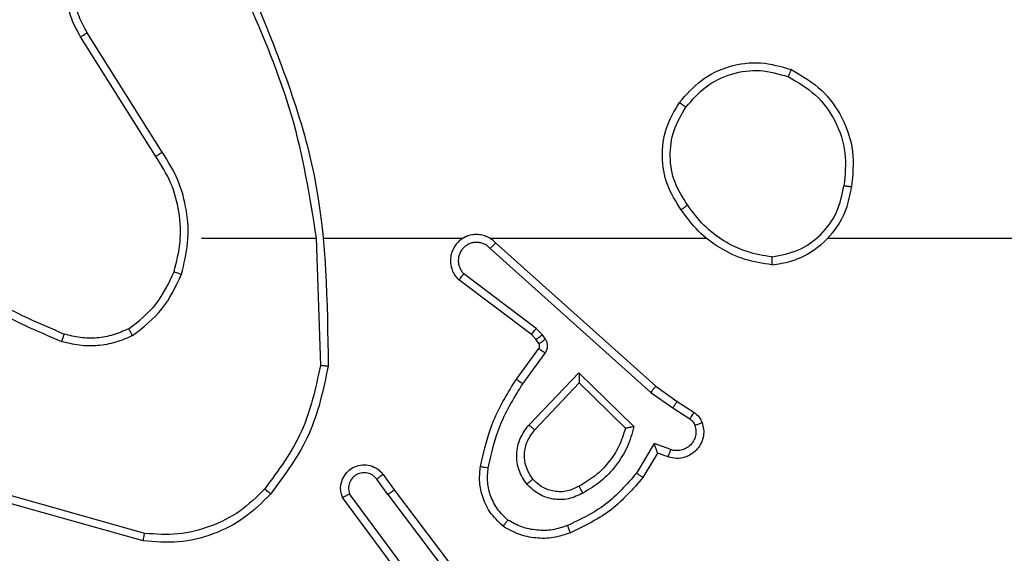
# Model space of a CAD drawing. Units: centimetres. Extents: x -548 to 1044, y 61 to 892.
# Drawn here: x 566 to 569, y 445 to 447 of the extents above; entities that cross this region are included whole.
import ezdxf

# ---------------------------------------------------------------- set-up
doc = ezdxf.new("R2010")
doc.units = ezdxf.units.CM
doc.header["$PDSIZE"] = -1
doc.layers.add('VP-DIM', color=7, linetype='Continuous')
doc.layers.add('VP-EQ', color=7, linetype='Continuous', true_color=0x8a3492)
doc.dimstyles.get("Standard").update_dxf_attribs({"dimtxt": 14, "dimasz": 20, "dimexe": 20, "dimexo": 50, "dimgap": 20, "dimtad": 0, "dimdec": 0, "dimzin": 0, "dimdsep": 46, "dimtxsty": 'Standard', "dimcen": -0.09, "dimadec": 0, "dimazin": 0, "dimtfac": 1, "dimtdec": 4, "dimtofl": 0, "dimtmove": 0, "dimatfit": 3, "dimfxl": 70, "dimfxlon": 1, "dimtolj": 1, "dimtzin": 0, "dimarcsym": 0})

# ---------------------------------------------------------------- blocks, each defined once
blk = doc.blocks.new('*D27')
at = {"layer": 'Defpoints', "color": 0}
for p in [(645.7518, 788.7725), (645.7518, 445.3156), (259.644, 358.1417)]:
    blk.add_point(p, dxfattribs=at)
at = {"layer": 'VP-DIM', "color": 0, "lineweight": -2}
for p, q in [((259.644, 718.7725), (259.644, 808.7725)), ((645.7518, 718.7725), (645.7518, 808.7725)), ((279.644, 788.7725), (414.0312, 788.7725)), ((625.7518, 788.7725), (491.3646, 788.7725))]:
    blk.add_line(p, q, dxfattribs=at)
at = {"layer": 'VP-DIM', "color": 0}
for points in [[(279.644, 792.1058), (279.644, 785.4391), (259.644, 788.7725)], [(625.7518, 785.4391), (625.7518, 792.1058), (645.7518, 788.7725)]]:
    blk.add_solid(points, dxfattribs=at)
at = {"layer": 'VP-DIM', "color": 0, "insert": (452.6979, 788.7725), "char_height": 14, "attachment_point": 5}
blk.add_mtext('\\A1;386', dxfattribs=at)
blk = doc.blocks.new('*D28')
at = {"layer": 'Defpoints', "color": 0}
for p in [(414.9801, 547.4442), (377.9053, 211.4856), (920.0353, 211.4856)]:
    blk.add_point(p, dxfattribs=at)
at = {"layer": 'VP-DIM', "color": 0, "lineweight": -2}
for p, q in [((850.0353, 547.4442), (940.0353, 547.4442)), ((920.0353, 527.4442), (920.0353, 418.1315)), ((920.0353, 231.4856), (920.0353, 340.7982)), ((850.0353, 211.4856), (940.0353, 211.4856))]:
    blk.add_line(p, q, dxfattribs=at)
at = {"layer": 'VP-DIM', "color": 0}
for points in [[(923.3687, 527.4442), (916.702, 527.4442), (920.0353, 547.4442)], [(916.702, 231.4856), (923.3687, 231.4856), (920.0353, 211.4856)]]:
    blk.add_solid(points, dxfattribs=at)
at = {"layer": 'VP-DIM', "color": 0, "insert": (920.0353, 379.4649), "char_height": 14, "attachment_point": 5, "rotation": 90}
blk.add_mtext('\\A1;336', dxfattribs=at)
blk = doc.blocks.new('*D29')
at = {"layer": 'Defpoints', "color": 0}
for p in [(795.7518, 872.4417), (795.7518, 442.7871), (59.644, 335.2417)]:
    blk.add_point(p, dxfattribs=at)
at = {"layer": 'VP-DIM', "color": 0, "lineweight": -2}
for p, q in [((59.644, 802.4417), (59.644, 892.4417)), ((795.7518, 802.4417), (795.7518, 892.4417)), ((79.644, 872.4417), (412.0939, 872.4417)), ((775.7518, 872.4417), (489.4272, 872.4417))]:
    blk.add_line(p, q, dxfattribs=at)
at = {"layer": 'VP-DIM', "color": 0}
for points in [[(79.644, 875.775), (79.644, 869.1084), (59.644, 872.4417)], [(775.7518, 869.1084), (775.7518, 875.775), (795.7518, 872.4417)]]:
    blk.add_solid(points, dxfattribs=at)
at = {"layer": 'VP-DIM', "color": 0, "insert": (450.7606, 872.4417), "char_height": 14, "attachment_point": 5}
blk.add_mtext('\\A1;736', dxfattribs=at)
blk = doc.blocks.new('*D30')
at = {"layer": 'Defpoints', "color": 0}
for p in [(420.6379, 697.4442), (420.6379, 61.4856), (1023.8361, 61.4856)]:
    blk.add_point(p, dxfattribs=at)
at = {"layer": 'VP-DIM', "color": 0, "lineweight": -2}
for p, q in [((953.8361, 697.4442), (1043.8361, 697.4442)), ((1023.8361, 677.4442), (1023.8361, 416.7749)), ((1023.8361, 81.4856), (1023.8361, 339.4416)), ((953.8361, 61.4856), (1043.8361, 61.4856))]:
    blk.add_line(p, q, dxfattribs=at)
at = {"layer": 'VP-DIM', "color": 0}
for points in [[(1027.1695, 677.4442), (1020.5028, 677.4442), (1023.8361, 697.4442)], [(1020.5028, 81.4856), (1027.1695, 81.4856), (1023.8361, 61.4856)]]:
    blk.add_solid(points, dxfattribs=at)
at = {"layer": 'VP-DIM', "color": 0, "insert": (1023.8361, 378.1083), "char_height": 14, "attachment_point": 5, "rotation": 90}
blk.add_mtext('\\A1;636', dxfattribs=at)
blk = doc.blocks.new('RC1550_')
at = {"color": 0, "linetype": 'Continuous', "lineweight": 25}
for p, q in [((566.81, 446.4511), (566.6176, 446.7569)), ((566.8265, 446.4623), (566.6345, 446.7677)), ((566.9268, 446.2417), (567.2205, 446.2417)), ((567.2202, 446.2417), (567.2312, 445.9162)), ((567.2406, 446.2417), (567.5961, 446.2417)), ((567.6652, 446.2417), (568.2193, 446.2417)), ((567.6797, 446.2298), (568.0893, 445.8634)), ((568.5295, 446.2417), (570.1268, 446.2417)), ((567.6657, 446.2156), (568.0771, 445.8477)), ((567.7834, 446.0113), (567.5985, 446.1509)), ((567.7712, 445.9953), (567.5854, 446.1356)), ((567.7994, 445.9946), (567.7834, 446.0113)), ((567.7828, 445.9833), (567.7712, 445.9953)), ((567.7904, 445.9723), (567.7828, 445.9833)), ((567.807, 445.9836), (567.7994, 445.9946)), ((567.7328, 445.8812), (567.7902, 445.9602)), ((567.7492, 445.8695), (567.8066, 445.9483)), ((567.7645, 445.7641), (567.893, 445.8974)), ((567.893, 445.8974), (568.0337, 445.7601)), ((567.7798, 445.7514), (567.8934, 445.8724)), ((567.8934, 445.8724), (568.0119, 445.7557)), ((568.0771, 445.8477), (568.133, 445.8078)), ((568.0893, 445.8634), (568.1439, 445.8245)), ((568.1439, 445.8245), (568.187, 445.7968)), ((568.133, 445.8078), (568.1765, 445.7799)), ((568.0856, 445.7164), (568.0401, 445.6409)), ((568.1279, 445.7012), (568.0856, 445.7164)), ((568.094, 445.6921), (568.0565, 445.6299)), ((568.121, 445.6824), (568.094, 445.6921)), ((567.4041, 445.5867), (567.3755, 445.6256)), ((567.3916, 445.6375), (567.42, 445.5987)), ((567.42, 445.5987), (567.6453, 445.3001)), ((566.7815, 445.4869), (566.4284, 445.5862)), ((567.4581, 445.3487), (567.2878, 445.5788)), ((567.4738, 445.3611), (567.3055, 445.5885)), ((567.4041, 445.5867), (567.6301, 445.2869)), ((566.7773, 445.4675), (566.4221, 445.5673))]:
    blk.add_line(p, q, dxfattribs=at)
for points, knots in [([(566.6176, 446.7569), (566.6093, 446.7719), (566.5926, 446.8019), (566.5808, 446.8524), (566.5797, 446.904), (566.59, 446.954), (566.6107, 447.0004), (566.641, 447.0414), (566.6806, 447.0757), (566.7258, 447.0997), (566.7741, 447.113), (566.8233, 447.1162), (566.8741, 447.1083), (566.9351, 447.0843), (566.9856, 447.0424), (567.0251, 446.9837), (567.0353, 446.9452), (567.0414, 446.922)], [0, 0, 0, 0, 0.062543, 0.12509, 0.187629, 0.250176, 0.310212, 0.371905, 0.435277, 0.50031, 0.557565, 0.617261, 0.679397, 0.743967, 0.855301, 0.912914, 1, 1, 1, 1]), ([(566.6345, 446.7677), (566.6268, 446.7814), (566.6116, 446.8088), (566.6008, 446.855), (566.5998, 446.9022), (566.6093, 446.9485), (566.6287, 446.9916), (566.6571, 447.0293), (566.6931, 447.06), (566.735, 447.0818), (566.7807, 447.0941), (566.8279, 447.0959), (566.8744, 447.0874), (566.9178, 447.0688), (566.9562, 447.0412), (566.9874, 447.0058), (567.0107, 446.9645), (567.0181, 446.934), (567.0217, 446.9187)], [0, 0, 0, 0, 0.062508, 0.125015, 0.187506, 0.250016, 0.312503, 0.375014, 0.437504, 0.500007, 0.562502, 0.624996, 0.687511, 0.749989, 0.812494, 0.874994, 0.937496, 1, 1, 1, 1]), ([(567.0415, 446.8578), (567.0841, 446.7589), (567.1693, 446.5609), (567.2034, 446.3481), (567.2205, 446.2417)], [0, 0, 0, 0, 0.499994, 1, 1, 1, 1]), ([(567.0592, 446.8663), (567.1212, 446.7137), (567.245, 446.4085), (567.2491, 446.0791), (567.2511, 445.9144)], [0, 0, 0, 0, 0.499999, 1, 1, 1, 1]), ([(566.6176, 446.7569), (566.6179, 446.757), (566.6184, 446.7574), (566.6223, 446.7599), (566.6278, 446.7635), (566.6322, 446.7663), (566.6345, 446.7677)], [0, 0, 0, 0, 0.250239, 0.499921, 0.749826, 1, 1, 1, 1]), ([(568.1501, 446.5889), (568.1677, 446.6093), (568.2028, 446.6501), (568.277, 446.6847), (568.3581, 446.6962), (568.4098, 446.681), (568.4356, 446.6735)], [0, 0, 0, 0, 0.250002, 0.500002, 0.750002, 1, 1, 1, 1]), ([(568.1667, 446.5773), (568.1828, 446.5959), (568.215, 446.6332), (568.2828, 446.6652), (568.3571, 446.6758), (568.4044, 446.662), (568.4281, 446.6552)], [0, 0, 0, 0, 0.249951, 0.49992, 0.749744, 1, 1, 1, 1]), ([(568.4356, 446.6735), (568.4356, 446.6733), (568.4354, 446.6728), (568.4343, 446.6698), (568.4329, 446.6663), (568.4315, 446.6631), (568.4299, 446.6593), (568.4287, 446.6566), (568.4281, 446.6552)], [0, 0, 0, 0, 0.216611, 0.454968, 0.582486, 0.715855, 0.855142, 1, 1, 1, 1]), ([(568.4281, 446.6552), (568.4527, 446.641), (568.5018, 446.6125), (568.5521, 446.5424), (568.5792, 446.4605), (568.5738, 446.4041), (568.5711, 446.3759)], [0, 0, 0, 0, 0.250257, 0.500058, 0.750051, 1, 1, 1, 1]), ([(568.4356, 446.6735), (568.4635, 446.6573), (568.5164, 446.6265), (568.5699, 446.5507), (568.5994, 446.4641), (568.5934, 446.4033), (568.5905, 446.3729)], [0, 0, 0, 0, 0.262735, 0.499966, 0.750423, 1, 1, 1, 1]), ([(568.1546, 446.3147), (568.1412, 446.3357), (568.1146, 446.3771), (568.1028, 446.4509), (568.1121, 446.5251), (568.1374, 446.5676), (568.1501, 446.5889)], [0, 0, 0, 0, 0.251988, 0.498535, 0.748886, 1, 1, 1, 1]), ([(568.1713, 446.3263), (568.159, 446.3453), (568.1344, 446.3832), (568.1233, 446.451), (568.1321, 446.519), (568.1551, 446.5579), (568.1667, 446.5773)], [0, 0, 0, 0, 0.250246, 0.500088, 0.750036, 1, 1, 1, 1]), ([(568.1501, 446.5889), (568.1504, 446.5887), (568.1509, 446.5884), (568.1547, 446.5857), (568.1602, 446.5819), (568.1645, 446.5788), (568.1667, 446.5773)], [0, 0, 0, 0, 0.250139, 0.499862, 0.74971, 1, 1, 1, 1]), ([(566.81, 446.4511), (566.8101, 446.4512), (566.8105, 446.4514), (566.8128, 446.4531), (566.8159, 446.4551), (566.8189, 446.4571), (566.8225, 446.4596), (566.8252, 446.4614), (566.8265, 446.4623)], [0, 0, 0, 0, 0.195107, 0.42622, 0.555848, 0.694647, 0.842776, 1, 1, 1, 1]), ([(566.8567, 446.1562), (566.8631, 446.1813), (566.8759, 446.2315), (566.8716, 446.3097), (566.8515, 446.3853), (566.8238, 446.4292), (566.81, 446.4511)], [0, 0, 0, 0, 0.25, 0.499986, 0.749994, 1, 1, 1, 1]), ([(566.8757, 446.1497), (566.8823, 446.1763), (566.8957, 446.2295), (566.8908, 446.3122), (566.87, 446.3924), (566.841, 446.439), (566.8265, 446.4623)], [0, 0, 0, 0, 0.249925, 0.499991, 0.750069, 1, 1, 1, 1]), ([(568.3868, 446.194), (568.4099, 446.1984), (568.4562, 446.2072), (568.5143, 446.2492), (568.5567, 446.3068), (568.5663, 446.3529), (568.5711, 446.3759)], [0, 0, 0, 0, 0.250289, 0.500089, 0.750047, 1, 1, 1, 1]), ([(568.5905, 446.3729), (568.5902, 446.3729), (568.5897, 446.3731), (568.5866, 446.3736), (568.5829, 446.3741), (568.5794, 446.3746), (568.5754, 446.3752), (568.5725, 446.3757), (568.5711, 446.3759)], [0, 0, 0, 0, 0.218814, 0.458041, 0.58577, 0.718605, 0.856819, 1, 1, 1, 1]), ([(568.3864, 446.1739), (568.4028, 446.1763), (568.4345, 446.1808), (568.4896, 446.2051), (568.5418, 446.2488), (568.5791, 446.311), (568.5869, 446.3536), (568.5905, 446.3729)], [0, 0, 0, 0, 0.1604612, 0.3108701, 0.5804201, 0.8101739, 1, 1, 1, 1]), ([(568.1713, 446.3263), (568.17, 446.3254), (568.1676, 446.3237), (568.1641, 446.3213), (568.1611, 446.3192), (568.158, 446.317), (568.1553, 446.3151), (568.1548, 446.3149), (568.1546, 446.3147)], [0, 0, 0, 0, 0.144876, 0.284722, 0.418381, 0.545999, 0.784263, 1, 1, 1, 1]), ([(568.3868, 446.194), (568.3652, 446.1975), (568.322, 446.2045), (568.2628, 446.2336), (568.21, 446.2733), (568.1842, 446.3087), (568.1713, 446.3263)], [0, 0, 0, 0, 0.2499, 0.500009, 0.750111, 1, 1, 1, 1]), ([(568.3864, 446.1739), (568.3632, 446.1774), (568.3168, 446.1846), (568.2528, 446.2151), (568.1962, 446.2578), (568.1685, 446.2958), (568.1546, 446.3147)], [0, 0, 0, 0, 0.249987, 0.500003, 0.75, 1, 1, 1, 1]), ([(567.6797, 446.2298), (567.6765, 446.2329), (567.67, 446.2392), (567.6582, 446.2458), (567.6455, 446.2502), (567.632, 446.2518), (567.6186, 446.2507), (567.6056, 446.247), (567.5936, 446.2407), (567.5798, 446.2295), (567.5698, 446.2143), (567.5647, 446.1974), (567.5635, 446.184), (567.565, 446.1705), (567.5692, 446.1575), (567.5759, 446.1455), (567.5822, 446.1389), (567.5854, 446.1356)], [0, 0, 0, 0, 0.062526, 0.125047, 0.187591, 0.250125, 0.312651, 0.37515, 0.437689, 0.50021, 0.622259, 0.684183, 0.746541, 0.809249, 0.872436, 0.935989, 1, 1, 1, 1]), ([(567.6657, 446.2156), (567.6635, 446.2178), (567.6591, 446.2223), (567.6509, 446.2271), (567.642, 446.2303), (567.6326, 446.2316), (567.6232, 446.2311), (567.6141, 446.2286), (567.6056, 446.2244), (567.5982, 446.2185), (567.592, 446.2113), (567.586, 446.2003), (567.5834, 446.1877), (567.5847, 446.1752), (567.5876, 446.1662), (567.592, 446.1578), (567.5963, 446.1532), (567.5985, 446.1509)], [0, 0, 0, 0, 0.062561, 0.12509, 0.187636, 0.25017, 0.312673, 0.375189, 0.437694, 0.500293, 0.562807, 0.625352, 0.749762, 0.812269, 0.874746, 0.937425, 1, 1, 1, 1]), ([(567.6023, 446.2447), (567.6017, 446.2446), (567.5995, 446.2439), (567.5975, 446.2427), (567.5961, 446.2417)], [0, 0, 0, 0, 0.259095, 1, 1, 1, 1]), ([(567.6797, 446.2298), (567.6796, 446.2296), (567.6792, 446.2293), (567.6769, 446.2269), (567.6742, 446.2242), (567.6717, 446.2216), (567.6688, 446.2187), (567.6668, 446.2167), (567.6657, 446.2156)], [0, 0, 0, 0, 0.2195156, 0.4589663, 0.5864054, 0.7192387, 0.8570813, 1, 1, 1, 1]), ([(566.2226, 446.2048), (566.2763, 446.1629), (566.3849, 446.0784), (566.5114, 446.0242), (566.5754, 445.9969)], [0, 0, 0, 0, 0.494668, 1, 1, 1, 1]), ([(566.2095, 446.1895), (566.2648, 446.1465), (566.3754, 446.0605), (566.5043, 446.0055), (566.5687, 445.9779)], [0, 0, 0, 0, 0.499999, 1, 1, 1, 1]), ([(568.3868, 446.194), (568.3868, 446.1925), (568.3868, 446.1895), (568.3867, 446.1854), (568.3867, 446.1818), (568.3866, 446.1779), (568.3865, 446.1746), (568.3864, 446.1741), (568.3864, 446.1739)], [0, 0, 0, 0, 0.1436983, 0.2824004, 0.4155956, 0.5427596, 0.7818965, 1, 1, 1, 1]), ([(566.7406, 446.0102), (566.7659, 446.0298), (566.8164, 446.069), (566.8433, 446.1271), (566.8567, 446.1562)], [0, 0, 0, 0, 0.500013, 1, 1, 1, 1]), ([(566.7506, 445.9929), (566.7778, 446.0139), (566.8322, 446.0561), (566.8612, 446.1185), (566.8757, 446.1497)], [0, 0, 0, 0, 0.499992, 1, 1, 1, 1]), ([(566.8567, 446.1562), (566.857, 446.1561), (566.8576, 446.1558), (566.8619, 446.1544), (566.8682, 446.1522), (566.8732, 446.1505), (566.8757, 446.1497)], [0, 0, 0, 0, 0.250227, 0.499834, 0.749713, 1, 1, 1, 1]), ([(567.5854, 446.1356), (567.5855, 446.1356), (567.5856, 446.1357), (567.5867, 446.137), (567.5891, 446.1398), (567.5934, 446.145), (567.5968, 446.1489), (567.5985, 446.1509)], [0, 0, 0, 0, 0.1285973, 0.2563679, 0.5077091, 0.7556407, 1, 1, 1, 1]), ([(566.7406, 446.0102), (566.7276, 446.0044), (566.7016, 445.9929), (566.6594, 445.9858), (566.6166, 445.986), (566.5891, 445.9932), (566.5754, 445.9969)], [0, 0, 0, 0, 0.249989, 0.499998, 0.749996, 1, 1, 1, 1]), ([(566.7506, 445.9929), (566.7497, 445.9944), (566.748, 445.9973), (566.7458, 446.0013), (566.7439, 446.0045), (566.7422, 446.0075), (566.7408, 446.0098), (566.7406, 446.0101), (566.7406, 446.0102)], [0, 0, 0, 0, 0.167338, 0.322722, 0.465749, 0.596459, 0.821987, 1, 1, 1, 1]), ([(567.7712, 445.9953), (567.7715, 445.9956), (567.772, 445.9962), (567.7752, 446.0005), (567.7793, 446.0057), (567.782, 446.0094), (567.7834, 446.0113)], [0, 0, 0, 0, 0.279976, 0.55925, 0.779531, 1, 1, 1, 1]), ([(566.5754, 445.9969), (566.5753, 445.9967), (566.5752, 445.9963), (566.5743, 445.9938), (566.5731, 445.9905), (566.5719, 445.987), (566.5704, 445.9827), (566.5693, 445.9796), (566.5687, 445.9779)], [0, 0, 0, 0, 0.181421, 0.407907, 0.538771, 0.680947, 0.834632, 1, 1, 1, 1]), ([(566.7506, 445.9929), (566.7363, 445.9865), (566.7078, 445.9737), (566.6613, 445.966), (566.6141, 445.966), (566.5838, 445.974), (566.5687, 445.9779)], [0, 0, 0, 0, 0.249941, 0.500023, 0.750074, 1, 1, 1, 1]), ([(567.7828, 445.9833), (567.7831, 445.9835), (567.7838, 445.9839), (567.7882, 445.9869), (567.7937, 445.9907), (567.7975, 445.9933), (567.7994, 445.9946)], [0, 0, 0, 0, 0.279928, 0.559087, 0.779425, 1, 1, 1, 1]), ([(567.7902, 445.9602), (567.7908, 445.961), (567.7919, 445.9628), (567.7924, 445.966), (567.792, 445.9694), (567.7909, 445.9713), (567.7904, 445.9723)], [0, 0, 0, 0, 0.236952, 0.483065, 0.737189, 1, 1, 1, 1]), ([(567.7904, 445.9723), (567.7907, 445.9725), (567.7914, 445.9729), (567.7958, 445.9759), (567.8013, 445.9797), (567.8051, 445.9823), (567.807, 445.9836)], [0, 0, 0, 0, 0.279928, 0.559087, 0.779425, 1, 1, 1, 1]), ([(567.8066, 445.9483), (567.8082, 445.951), (567.8114, 445.9565), (567.8129, 445.9659), (567.8117, 445.9754), (567.8086, 445.9809), (567.807, 445.9836)], [0, 0, 0, 0, 0.249931, 0.499785, 0.749627, 1, 1, 1, 1]), ([(567.7902, 445.9602), (567.7906, 445.9599), (567.7912, 445.9595), (567.7956, 445.9563), (567.801, 445.9524), (567.8047, 445.9497), (567.8066, 445.9483)], [0, 0, 0, 0, 0.279897, 0.559195, 0.779628, 1, 1, 1, 1]), ([(567.2312, 445.9162), (567.2189, 445.8585), (567.1941, 445.743), (567.1238, 445.6481), (567.0887, 445.6006)], [0, 0, 0, 0, 0.50001, 1, 1, 1, 1]), ([(567.2511, 445.9144), (567.2385, 445.8546), (567.2131, 445.7349), (567.1402, 445.6367), (567.1038, 445.5876)], [0, 0, 0, 0, 0.5000094, 1, 1, 1, 1]), ([(567.2511, 445.9144), (567.2509, 445.9144), (567.2505, 445.9145), (567.2474, 445.9147), (567.2437, 445.915), (567.2401, 445.9154), (567.2359, 445.9158), (567.2328, 445.9161), (567.2312, 445.9162)], [0, 0, 0, 0, 0.204906, 0.439276, 0.56791, 0.704353, 0.848495, 1, 1, 1, 1]), ([(567.893, 445.8974), (567.893, 445.8937), (567.8931, 445.8878), (567.8933, 445.8811), (567.8934, 445.877), (567.8934, 445.8744), (567.8934, 445.8727), (567.8934, 445.8725), (567.8934, 445.8724)], [0, 0, 0, 0, 0.3083086, 0.5014881, 0.641393, 0.7695434, 0.8884769, 1, 1, 1, 1]), ([(567.6408, 445.6581), (567.6499, 445.6979), (567.668, 445.7774), (567.7112, 445.8466), (567.7328, 445.8812)], [0, 0, 0, 0, 0.500217, 1, 1, 1, 1]), ([(567.7328, 445.8812), (567.7331, 445.881), (567.7336, 445.8807), (567.7374, 445.878), (567.7428, 445.8741), (567.7471, 445.871), (567.7492, 445.8695)], [0, 0, 0, 0, 0.250172, 0.499936, 0.749949, 1, 1, 1, 1]), ([(567.6607, 445.6546), (567.6694, 445.6929), (567.6869, 445.7695), (567.7285, 445.8361), (567.7492, 445.8695)], [0, 0, 0, 0, 0.499987, 1, 1, 1, 1]), ([(568.0893, 445.8634), (568.0892, 445.8633), (568.089, 445.8629), (568.0872, 445.8606), (568.0849, 445.8577), (568.0827, 445.8548), (568.08, 445.8514), (568.0781, 445.849), (568.0771, 445.8477)], [0, 0, 0, 0, 0.198475, 0.430942, 0.560009, 0.698037, 0.84461, 1, 1, 1, 1]), ([(568.1439, 445.8245), (568.1438, 445.8243), (568.1436, 445.8238), (568.1418, 445.8211), (568.1397, 445.8179), (568.1378, 445.8149), (568.1355, 445.8115), (568.1338, 445.8091), (568.133, 445.8078)], [0, 0, 0, 0, 0.216676, 0.454962, 0.58267, 0.715949, 0.855276, 1, 1, 1, 1]), ([(568.187, 445.7968), (568.1868, 445.7965), (568.1865, 445.7958), (568.1837, 445.7913), (568.1802, 445.7857), (568.1777, 445.7818), (568.1765, 445.7799)], [0, 0, 0, 0, 0.279967, 0.559002, 0.779395, 1, 1, 1, 1]), ([(568.187, 445.7968), (568.1917, 445.7932), (568.2011, 445.786), (568.2059, 445.7751), (568.2083, 445.7697)], [0, 0, 0, 0, 0.4998424, 1, 1, 1, 1]), ([(568.1765, 445.7799), (568.1794, 445.7776), (568.1852, 445.7731), (568.1882, 445.7664), (568.1897, 445.763)], [0, 0, 0, 0, 0.49982, 1, 1, 1, 1]), ([(567.7595, 445.6127), (567.7519, 445.6243), (567.7368, 445.6475), (567.7315, 445.6894), (567.7398, 445.7307), (567.7563, 445.7529), (567.7645, 445.7641)], [0, 0, 0, 0, 0.25033, 0.500068, 0.750023, 1, 1, 1, 1]), ([(567.7747, 445.6256), (567.7681, 445.636), (567.7557, 445.6554), (567.7519, 445.6904), (567.7588, 445.7241), (567.7729, 445.7424), (567.7798, 445.7514)], [0, 0, 0, 0, 0.265174, 0.499927, 0.752686, 1, 1, 1, 1]), ([(567.7645, 445.7641), (567.7659, 445.763), (567.7684, 445.7609), (567.7719, 445.758), (567.7747, 445.7557), (567.7774, 445.7535), (567.7794, 445.7518), (567.7797, 445.7515), (567.7798, 445.7514)], [0, 0, 0, 0, 0.165674, 0.319594, 0.46179, 0.592462, 0.819245, 1, 1, 1, 1]), ([(568.0119, 445.7557), (568.0068, 445.7402), (567.9968, 445.7091), (567.9696, 445.6679), (567.9354, 445.6324), (567.9072, 445.6158), (567.8931, 445.6074)], [0, 0, 0, 0, 0.249971, 0.500006, 0.750012, 1, 1, 1, 1]), ([(568.0337, 445.7601), (568.0286, 445.7424), (568.0184, 445.7068), (567.9886, 445.6596), (567.9507, 445.6185), (567.919, 445.5994), (567.9032, 445.5899)], [0, 0, 0, 0, 0.2499042, 0.5000066, 0.7501042, 1, 1, 1, 1]), ([(568.0337, 445.7601), (568.0318, 445.7597), (568.0283, 445.759), (568.0232, 445.758), (568.0189, 445.757), (568.0156, 445.7564), (568.0135, 445.756), (568.0121, 445.7558), (568.0119, 445.7558), (568.0119, 445.7557)], [0, 0, 0, 0, 0.177356, 0.320079, 0.501252, 0.636495, 0.764483, 0.885432, 1, 1, 1, 1]), ([(568.2083, 445.7697), (568.2097, 445.7644), (568.2126, 445.7537), (568.2119, 445.7364), (568.2069, 445.7191), (568.197, 445.7029), (568.1823, 445.6895), (568.1637, 445.6807), (568.1423, 445.6772), (568.1282, 445.6807), (568.121, 445.6824)], [0, 0, 0, 0, 0.105882, 0.217266, 0.334145, 0.456426, 0.584154, 0.717344, 0.855943, 1, 1, 1, 1]), ([(568.1897, 445.763), (568.1908, 445.7586), (568.1931, 445.7498), (568.1917, 445.7361), (568.1868, 445.7233), (568.1786, 445.7123), (568.1676, 445.7041), (568.1548, 445.6991), (568.1428, 445.6981), (568.1338, 445.6993), (568.1295, 445.7007), (568.1279, 445.7012)], [0, 0, 0, 0, 0.124929, 0.249693, 0.374599, 0.49973, 0.625294, 0.749717, 0.874683, 0.953621, 1, 1, 1, 1]), ([(568.2083, 445.7697), (568.208, 445.7695), (568.2075, 445.7693), (568.2032, 445.7678), (568.1971, 445.7656), (568.1922, 445.7639), (568.1897, 445.763)], [0, 0, 0, 0, 0.250163, 0.50005, 0.749728, 1, 1, 1, 1]), ([(568.094, 445.6921), (568.0939, 445.6923), (568.0939, 445.6925), (568.0933, 445.6942), (568.0925, 445.6968), (568.091, 445.7008), (568.0888, 445.7074), (568.0868, 445.7131), (568.0856, 445.7164)], [0, 0, 0, 0, 0.111486, 0.229979, 0.358351, 0.497827, 0.703013, 1, 1, 1, 1]), ([(568.121, 445.6824), (568.1211, 445.6827), (568.1214, 445.6833), (568.123, 445.6876), (568.1253, 445.6938), (568.127, 445.6987), (568.1279, 445.7012)], [0, 0, 0, 0, 0.250017, 0.499895, 0.749692, 1, 1, 1, 1]), ([(567.2878, 445.5788), (567.2864, 445.5828), (567.2836, 445.5907), (567.2824, 445.6066), (567.2862, 445.6252), (567.2976, 445.643), (567.3137, 445.6559), (567.333, 445.6626), (567.3539, 445.6624), (567.3706, 445.6563), (567.3834, 445.6474), (567.3887, 445.6409), (567.3916, 445.6375)], [0, 0, 0, 0, 0.0727377, 0.142604, 0.2731519, 0.392262, 0.4999097, 0.6235703, 0.7352, 0.8549637, 0.9243766, 1, 1, 1, 1]), ([(567.6987, 445.5051), (567.6866, 445.5168), (567.6634, 445.5392), (567.6445, 445.5813), (567.6369, 445.6213), (567.6396, 445.6464), (567.6408, 445.6581)], [0, 0, 0, 0, 0.294208, 0.558936, 0.794293, 1, 1, 1, 1]), ([(567.6408, 445.6581), (567.6411, 445.658), (567.6418, 445.6579), (567.6463, 445.6571), (567.6529, 445.656), (567.6581, 445.6551), (567.6607, 445.6546)], [0, 0, 0, 0, 0.250143, 0.499897, 0.749814, 1, 1, 1, 1]), ([(567.7108, 445.5211), (567.7017, 445.5297), (567.6836, 445.5469), (567.6663, 445.5806), (567.6572, 445.6173), (567.6595, 445.6422), (567.6607, 445.6546)], [0, 0, 0, 0, 0.250031, 0.499971, 0.749957, 1, 1, 1, 1]), ([(567.3755, 445.6256), (567.3723, 445.6292), (567.3659, 445.6363), (567.3523, 445.6419), (567.3378, 445.6426), (567.324, 445.6382), (567.3126, 445.6292), (567.3051, 445.6168), (567.3021, 445.6025), (567.3044, 445.5932), (567.3055, 445.5885)], [0, 0, 0, 0, 0.125134, 0.250084, 0.375085, 0.500021, 0.625061, 0.749967, 0.874953, 1, 1, 1, 1]), ([(567.3916, 445.6375), (567.3913, 445.6373), (567.3908, 445.6369), (567.3872, 445.6342), (567.3818, 445.6303), (567.3776, 445.6272), (567.3755, 445.6256)], [0, 0, 0, 0, 0.250248, 0.500149, 0.749863, 1, 1, 1, 1]), ([(567.7747, 445.6256), (567.7745, 445.6254), (567.774, 445.625), (567.7705, 445.622), (567.7655, 445.6177), (567.7615, 445.6144), (567.7595, 445.6127)], [0, 0, 0, 0, 0.250359, 0.499836, 0.750015, 1, 1, 1, 1]), ([(567.8931, 445.6074), (567.8834, 445.6027), (567.8635, 445.5929), (567.83, 445.5928), (567.7982, 445.6032), (567.7826, 445.6181), (567.7747, 445.6256)], [0, 0, 0, 0, 0.246844, 0.507818, 0.749897, 1, 1, 1, 1]), ([(568.0401, 445.6409), (568.0153, 445.6125), (567.9658, 445.5555), (567.8976, 445.5231), (567.8635, 445.5069)], [0, 0, 0, 0, 0.500013, 1, 1, 1, 1]), ([(568.0565, 445.6299), (568.0313, 445.6007), (567.9795, 445.5405), (567.9078, 445.5062), (567.8709, 445.4886)], [0, 0, 0, 0, 0.485366, 1, 1, 1, 1]), ([(568.0565, 445.6299), (568.0563, 445.63), (568.0559, 445.6303), (568.0534, 445.632), (568.0503, 445.634), (568.0474, 445.636), (568.0439, 445.6383), (568.0414, 445.6401), (568.0401, 445.6409)], [0, 0, 0, 0, 0.206466, 0.441716, 0.57028, 0.705927, 0.849345, 1, 1, 1, 1]), ([(567.0887, 445.6006), (567.0684, 445.5806), (567.0278, 445.5404), (566.9504, 445.5024), (566.8669, 445.4809), (566.81, 445.4849), (566.7815, 445.4869)], [0, 0, 0, 0, 0.249868, 0.499993, 0.750139, 1, 1, 1, 1]), ([(567.1038, 445.5876), (567.1035, 445.5879), (567.1029, 445.5884), (567.0988, 445.5918), (567.0939, 445.5961), (567.0904, 445.5991), (567.0887, 445.6006)], [0, 0, 0, 0, 0.279845, 0.558989, 0.779506, 1, 1, 1, 1]), ([(567.4041, 445.5867), (567.4062, 445.5882), (567.4104, 445.5914), (567.4157, 445.5953), (567.4193, 445.5981), (567.4198, 445.5985), (567.42, 445.5987)], [0, 0, 0, 0, 0.25032, 0.500029, 0.75006, 1, 1, 1, 1]), ([(567.9032, 445.5899), (567.8912, 445.5842), (567.8672, 445.5728), (567.8268, 445.5726), (567.7883, 445.5852), (567.7691, 445.6035), (567.7595, 445.6127)], [0, 0, 0, 0, 0.249957, 0.499877, 0.749682, 1, 1, 1, 1]), ([(567.9032, 445.5899), (567.9022, 445.5915), (567.9004, 445.5947), (567.898, 445.5989), (567.8961, 445.6022), (567.8945, 445.6051), (567.8933, 445.6071), (567.8932, 445.6073), (567.8931, 445.6074)], [0, 0, 0, 0, 0.18034, 0.344809, 0.493482, 0.626327, 0.844504, 1, 1, 1, 1]), ([(567.1038, 445.5876), (567.0823, 445.5662), (567.0393, 445.5233), (566.9572, 445.4823), (566.8681, 445.4602), (566.8076, 445.4651), (566.7773, 445.4675)], [0, 0, 0, 0, 0.249982, 0.499997, 0.749999, 1, 1, 1, 1]), ([(567.2878, 445.5788), (567.2879, 445.5789), (567.288, 445.5789), (567.2892, 445.5796), (567.291, 445.5805), (567.294, 445.5822), (567.2988, 445.5849), (567.3033, 445.5873), (567.3055, 445.5885)], [0, 0, 0, 0, 0.132135, 0.262339, 0.390531, 0.516357, 0.7619, 1, 1, 1, 1]), ([(567.6987, 445.5051), (567.6989, 445.5053), (567.6993, 445.5057), (567.7013, 445.5084), (567.7037, 445.5115), (567.7058, 445.5144), (567.7082, 445.5176), (567.7099, 445.5199), (567.7108, 445.5211)], [0, 0, 0, 0, 0.227223, 0.468951, 0.595792, 0.726536, 0.86129, 1, 1, 1, 1]), ([(567.8635, 445.5069), (567.8509, 445.5027), (567.8256, 445.4942), (567.7853, 445.4939), (567.7457, 445.5016), (567.7224, 445.5146), (567.7108, 445.5211)], [0, 0, 0, 0, 0.249874, 0.499969, 0.750122, 1, 1, 1, 1]), ([(567.8709, 445.4886), (567.8566, 445.4837), (567.8281, 445.474), (567.7826, 445.4735), (567.738, 445.4827), (567.7118, 445.4976), (567.6987, 445.5051)], [0, 0, 0, 0, 0.249979, 0.500006, 0.750021, 1, 1, 1, 1]), ([(567.8709, 445.4886), (567.8708, 445.4889), (567.8706, 445.4895), (567.869, 445.4937), (567.8665, 445.4997), (567.8645, 445.5045), (567.8635, 445.5069)], [0, 0, 0, 0, 0.250143, 0.500067, 0.749857, 1, 1, 1, 1]), ([(566.7773, 445.4675), (566.7773, 445.4677), (566.7774, 445.4681), (566.778, 445.471), (566.7788, 445.4746), (566.7796, 445.4782), (566.7805, 445.4823), (566.7812, 445.4854), (566.7815, 445.4869)], [0, 0, 0, 0, 0.201769, 0.435311, 0.564355, 0.701449, 0.846579, 1, 1, 1, 1])]:
    blk.add_open_spline(points, degree=3, knots=knots, dxfattribs=at)
blk = doc.blocks.new('RC1550_2D')
at = {"layer": 'VP-EQ', "color": 0}
blk.add_blockref('RC1550_', (0, 0), dxfattribs=at)

msp = doc.modelspace()

# ---------------------------------------------------------------- block references
at = {"layer": 'VP-EQ', "color": 0}
msp.add_blockref('RC1550_2D', (0, 0), dxfattribs=at)

# ---------------------------------------------------------------- dimensions: what is measured, and where the dimension line sits
at = {"layer": 'VP-DIM', "color": 0}
dim = msp.add_linear_dim(base=(795.7518, 872.4417), p1=(59.644, 335.2417), p2=(795.7518, 442.7871), dimstyle='Standard', dxfattribs=at)
dim.commit()
dim.dimension.update_dxf_attribs({"geometry": '*D29', "text_midpoint": (450.7606, 872.4417), "dimtype": 160})
dim = msp.add_linear_dim(base=(645.7518, 788.7725), p1=(259.644, 358.1417), p2=(645.7518, 445.3156), dimstyle='Standard', dxfattribs=at)
dim.commit()
dim.dimension.update_dxf_attribs({"geometry": '*D27', "text_midpoint": (452.6979, 788.7725)})
dim = msp.add_linear_dim(base=(1023.8361, 61.4856), p1=(420.6379, 697.4442), p2=(420.6379, 61.4856), angle=90, dimstyle='Standard', dxfattribs=at)
dim.commit()
dim.dimension.update_dxf_attribs({"geometry": '*D30', "text_midpoint": (1023.8361, 378.1083), "dimtype": 160})
dim = msp.add_linear_dim(base=(920.0353, 211.4856), p1=(414.9801, 547.4442), p2=(377.9053, 211.4856), angle=90, dimstyle='Standard', dxfattribs=at)
dim.commit()
dim.dimension.update_dxf_attribs({"geometry": '*D28', "text_midpoint": (920.0353, 379.4649)})

doc.saveas('drawing.dxf')
